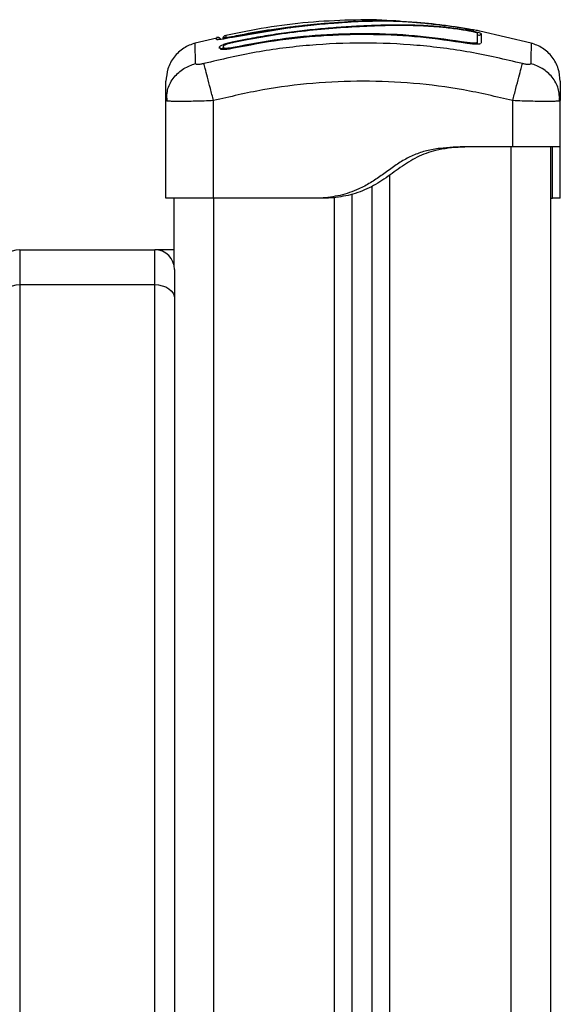
# Model space of a CAD drawing. Units: millimetres. Extents: x -4076.6 to -4064.5, y 4121.7 to 4131.5.
# Drawn here: x -4068.5 to -4068.3, y 4128.7 to 4128.9 of the extents above; entities that cross this region are included whole.
import ezdxf

# ---------------------------------------------------------------- set-up
doc = ezdxf.new("R2010")
doc.units = ezdxf.units.MM

# ---------------------------------------------------------------- blocks, each defined once
blk = doc.blocks.new('D004_A')
at = {"color": 7, "linetype": 'Continuous', "lineweight": 25}
for p, q in [((-4057.347204622183, 4124.234572373478), (-4057.361704271854, 4124.232162909031)), ((-4057.347178923637, 4124.234575437373), (-4057.347204622183, 4124.234572373478)), ((-4057.347181834848, 4124.2345526669), (-4057.347178923644, 4124.234575437416)), ((-4057.347153026785, 4124.2345786606), (-4057.347178923644, 4124.234575437416)), ((-4057.311370385909, 4124.235543160898), (-4057.312505566964, 4124.23563575461)), ((-4057.365707185908, 4124.231962113119), (-4057.371134918194, 4124.230707690398)), ((-4057.365728822605, 4124.231626293602), (-4057.365729437655, 4124.232058393687)), ((-4057.363415625164, 4124.23260389497), (-4057.36341562157, 4124.232601277958)), ((-4057.361659694375, 4124.232179602624), (-4057.361704562514, 4124.232390198164)), ((-4057.361413040744, 4124.23111670228), (-4057.358017475682, 4124.231787865769)), ((-4057.286359085286, 4124.230707690398), (-4057.299309068324, 4124.233700607534)), ((-4057.364984453519, 4124.229340107568), (-4057.364984394902, 4124.229727835556)), ((-4057.364009223949, 4124.229557186178), (-4057.364009281214, 4124.229945942852)), ((-4057.361475146666, 4124.229394605542), (-4057.361518162115, 4124.229597784784)), ((-4057.361408396789, 4124.230956899492), (-4057.357990947797, 4124.231631716304)), ((-4057.302514791897, 4124.230632562862), (-4057.302479782389, 4124.230838874113)), ((-4057.37849700174, 4124.216177195869), (-4057.378248269044, 4124.217673921079)), ((-4057.378372461973, 4124.217700086067), (-4057.378271786119, 4124.216086816885)), ((-4057.278997001707, 4124.216177195869), (-4057.279245698766, 4124.21767392232)), ((-4057.279222217361, 4124.216086816885), (-4057.279121541507, 4124.217700086067)), ((-4057.378266639603, 4124.216087123683), (-4057.37849700174, 4124.216177195869)), ((-4057.37849700174, 4124.19153806209), (-4057.37849700174, 4124.216177195869)), ((-4057.366497001739, 4124.19153806209), (-4057.366497001739, 4124.216177195869)), ((-4057.29099700174, 4124.204538062089), (-4057.29099700174, 4124.216177195869)), ((-4057.27899700174, 4124.216177195869), (-4057.279227361314, 4124.216087123803)), ((-4057.27899700174, 4124.204538062089), (-4057.27899700174, 4124.216177195869)), ((-4057.29099700174, 4124.204538062089), (-4057.302497001739, 4124.204538062089)), ((-4057.29149700174, 4124.204538062089), (-4057.29149700174, 4123.308538062092)), ((-4057.28149700174, 4124.204538062089), (-4057.28149700174, 4123.308538062092)), ((-4057.321997001739, 4123.308538062092), (-4057.321997001739, 4124.197387860511)), ((-4057.32649700174, 4123.308538062092), (-4057.32649700174, 4124.194568754874)), ((-4057.33149700174, 4123.308538062092), (-4057.33149700174, 4124.192621432774)), ((-4057.37649700174, 4124.19153806209), (-4057.37649700174, 4124.174755217571)), ((-4057.339497001741, 4124.19153806209), (-4057.366497001739, 4124.19153806209)), ((-4057.366497001739, 4124.19153806209), (-4057.366497001739, 4123.376802856847)), ((-4057.337497001741, 4124.19153806209), (-4057.339497001741, 4124.19153806209)), ((-4057.33599700174, 4123.308538062092), (-4057.33599700174, 4124.191671366983)), ((-4057.27899700174, 4124.19153806209), (-4057.28099700174, 4124.19153806209)), ((-4057.41534700174, 4124.178539692994), (-4057.41534700174, 4124.169721495824)), ((-4057.41534700174, 4124.178539692994), (-4057.381347001741, 4124.178539692994)), ((-4057.381347001741, 4124.169721495824), (-4057.381347001741, 4124.178539692994)), ((-4057.37649700174, 4124.178538062091), (-4057.381219305401, 4124.178538062091)), ((-4057.37634700174, 4124.173539692993), (-4057.37634700174, 4124.166191195351)), ((-4057.41534700174, 4124.169721495824), (-4057.41534700174, 4123.462490377258)), ((-4057.41534700174, 4124.169721495824), (-4057.381347001741, 4124.169721495824)), ((-4057.381347001741, 4123.462490377258), (-4057.381347001741, 4124.169721495824)), ((-4057.37634700174, 4124.166191195351), (-4057.37634700174, 4123.458960076789))]:
    blk.add_line(p, q, dxfattribs=at)
at = {"color": 7, "linetype": 'Continuous', "lineweight": 25, "flags": 128}
for points in [[(-4057.302181252476, 4124.234190765366), (-4057.302185611253, 4124.234236854254), (-4057.302197090082, 4124.234257005954)], [(-4057.42034700174, 4124.166191195351), (-4057.420250928142, 4124.166879922808), (-4057.419966399404, 4124.167542182853), (-4057.419504349802, 4124.168152525208), (-4057.418882535646, 4124.168687494754), (-4057.418124852905, 4124.169126532915), (-4057.417260418902, 4124.169452767701), (-4057.416322453351, 4124.169653662089), (-4057.41534700174, 4124.169721495824)], [(-4057.381347001741, 4124.169721495824), (-4057.38037155013, 4124.169653662089), (-4057.379433584579, 4124.169452767701), (-4057.378569150576, 4124.169126532915), (-4057.377811467835, 4124.168687494754), (-4057.37718965368, 4124.168152525208), (-4057.376727604078, 4124.167542182853), (-4057.376443075338, 4124.166879922808), (-4057.37634700174, 4124.166191195351)]]:
    blk.add_lwpolyline(points, dxfattribs=at)
at = {"color": 7, "linetype": 'Continuous', "lineweight": 25}
for centre, radius, start, end in [((-4057.363197002112, 4124.23167731723), 0.0009999996281568589, 103.1344058850179, 180.0069590081774), ((-4057.363198040453, 4124.231185932103), 0.001000017226392801, 102.5320510720521, 145.7819272743451), ((-4057.299496743846, 4124.233194134949), 0.0004999403360909262, 169.6185401403906, 349.1224390643489), ((-4057.365497006676, 4124.230650498359), 0.001002953129881617, 69.14658236148952, 103.3638072832663), ((-4057.364496999322, 4124.229845839944), 0.0005014773051905285, 193.6101041172699, 346.3294782614165), ((-4057.364482909813, 4124.229449645181), 0.0004857400165858259, 309.6839781013322, 12.7910520801643), ((-4057.29951041825, 4124.230815477238), 0.000486409664941603, 169.5407876017242, 232.8384433350889), ((-4057.41534700174, 4124.173539692993), 0.005, 90, 180), ((-4057.381347001741, 4124.173539692993), 0.005, 0, 90)]:
    blk.add_arc(centre, radius, start, end, dxfattribs=at)
for points, knots in [([(-4057.319599139415, 4124.236214358521), (-4057.320207654824, 4124.236266727947), (-4057.324334440123, 4124.236621883107), (-4057.332028359649, 4124.236584429205), (-4057.342638615293, 4124.236036134602), (-4057.353139639984, 4124.234761294023), (-4057.360023711266, 4124.233339764383), (-4057.363422663887, 4124.232637896012)], [0, 0, 0, 0, 0.04153067879247092, 0.2816497200697149, 0.5221160146438036, 0.7640487789085124, 1, 1, 1, 1]), ([(-4057.361704562514, 4124.232390198164), (-4057.361051979811, 4124.232526515623), (-4057.357788323606, 4124.233208258074), (-4057.352969854237, 4124.23405841302), (-4057.348781312362, 4124.234597247172), (-4057.347238545191, 4124.234795716156)], [0, 0, 0, 0, 0.1363470430122728, 0.681890388032157, 1, 1, 1, 1]), ([(-4057.347204218149, 4124.234568987316), (-4057.349403913567, 4124.234282774802), (-4057.354265002773, 4124.233650276068), (-4057.359071824543, 4124.232686809113), (-4057.361703507496, 4124.232159321369)], [0, 0, 0, 0, 0.4525108106627086, 1, 1, 1, 1]), ([(-4057.358017475682, 4124.231787865769), (-4057.356269784959, 4124.232103884327), (-4057.352759306153, 4124.232738651352), (-4057.347475281205, 4124.233507118674), (-4057.342168943549, 4124.234137641824), (-4057.336892355666, 4124.234620597503), (-4057.331683580998, 4124.234978820359), (-4057.326665874486, 4124.235224842005), (-4057.321719468418, 4124.235364316732), (-4057.317043078919, 4124.235359904169), (-4057.312714377887, 4124.235180194662), (-4057.308743874078, 4124.234852119536), (-4057.305538388036, 4124.234458938556), (-4057.303270379097, 4124.234125173474), (-4057.30194288421, 4124.233901058595), (-4057.300992780765, 4124.233714041993), (-4057.300161916131, 4124.23352619081), (-4057.299518229356, 4124.233351648554), (-4057.299088408848, 4124.233200021021), (-4057.299033325944, 4124.233133199568), (-4057.299005786089, 4124.233099790779)], [0, 0, 0, 0, 0.08310376051487296, 0.1669254095287457, 0.2501550078270915, 0.3341424837192446, 0.4172361226229302, 0.5002427725337072, 0.5818672214542882, 0.6718953145229869, 0.7503862733758485, 0.8129001563786403, 0.8753821819628456, 0.9066450398596665, 0.9222180777419383, 0.937787845144883, 0.9533305221959428, 0.9688663210037348, 0.9844340630971258, 1, 1, 1, 1]), ([(-4057.357990947797, 4124.231631716304), (-4057.355383741578, 4124.232092945696), (-4057.350168666087, 4124.233015521781), (-4057.342298617888, 4124.233991443793), (-4057.334441275776, 4124.234673798686), (-4057.326771280613, 4124.235096893362), (-4057.31959467029, 4124.23528233975), (-4057.313897174231, 4124.235163641917), (-4057.309162317458, 4124.234808692448), (-4057.306082215451, 4124.234459949546), (-4057.30388876252, 4124.234145454206), (-4057.302684311793, 4124.233961915468), (-4057.301823513158, 4124.23380875612), (-4057.301072483844, 4124.233651310757), (-4057.30047428617, 4124.233500918175), (-4057.300067510796, 4124.23336872224), (-4057.300014806844, 4124.23331235827), (-4057.299988500075, 4124.233284224631)], [0, 0, 0, 0, 0.1270598384383327, 0.2541519900388874, 0.3815526439868022, 0.5092764382873892, 0.6367990612432503, 0.7632491681038697, 0.825799268143474, 0.8879443407577525, 0.9190086741260542, 0.9340028463176023, 0.9472164727855467, 0.9604492392774532, 0.9736705859199625, 0.986857877293297, 0.9999999999999999, 0.9999999999999999, 0.9999999999999999, 0.9999999999999999]), ([(-4057.347238545191, 4124.234795716156), (-4057.346079132628, 4124.234934115024), (-4057.343760908077, 4124.235210841072), (-4057.340270480472, 4124.235558143637), (-4057.336815081032, 4124.235857142778), (-4057.333329364772, 4124.23610301929), (-4057.329874523451, 4124.236279354924), (-4057.325231011756, 4124.236396602524), (-4057.320436097707, 4124.236304865017), (-4057.315286312763, 4124.235962090241), (-4057.311059808196, 4124.235546161128), (-4057.306679346365, 4124.234990918632), (-4057.303691337887, 4124.234501670102), (-4057.302197090082, 4124.234257005954)], [0, 0, 0, 0, 0.07296426754759586, 0.1458907397376227, 0.2214018146305703, 0.2969408639486251, 0.3794578028863415, 0.4620259587666817, 0.6274965540589886, 0.7189467260062261, 0.8103628046108696, 0.9051659441520294, 0.9999999999999999, 0.9999999999999999, 0.9999999999999999, 0.9999999999999999]), ([(-4057.347196357515, 4124.234563869368), (-4057.347200850987, 4124.234594074262), (-4057.347216870783, 4124.234701758533), (-4057.347229305412, 4124.234763680261), (-4057.347236560472, 4124.234790703535), (-4057.347238198106, 4124.234794839556), (-4057.347238545191, 4124.234795716156)], [0, 0, 0, 0, 0.218772534734446, 0.7799517911885142, 0.9533624851279435, 1, 1, 1, 1]), ([(-4057.347204622174, 4124.234572373402), (-4057.347205354559, 4124.234578511454), (-4057.347206392787, 4124.234587212739), (-4057.347200135958, 4124.234534774901), (-4057.347198292816, 4124.234519327712)], [0, 0, 0, 0, 0.7054189868020662, 1, 1, 1, 1]), ([(-4057.347153026785, 4124.2345786606), (-4057.34715879914, 4124.234584206688), (-4057.347166964158, 4124.234592051647), (-4057.347166916659, 4124.234538879171), (-4057.347166902738, 4124.234523297606)], [0, 0, 0, 0, 0.706961819951698, 0.9999999999999999, 0.9999999999999999, 0.9999999999999999, 0.9999999999999999]), ([(-4057.302019086746, 4124.234222660967), (-4057.303351112019, 4124.234441631748), (-4057.305980381101, 4124.234873855612), (-4057.309890569533, 4124.235382628989), (-4057.313682985028, 4124.235776498843), (-4057.317398326957, 4124.236050438938), (-4057.321019440718, 4124.236205640691), (-4057.324611227219, 4124.23624420259), (-4057.328159143518, 4124.236172460334), (-4057.331739352806, 4124.23600535992), (-4057.336029601749, 4124.235714402157), (-4057.341191708394, 4124.235272243559), (-4057.345165810893, 4124.234809867698), (-4057.347153026794, 4124.234578660611)], [0, 0, 0, 0, 0.08437646003111517, 0.1665497058546215, 0.2501300692225576, 0.3317870299703561, 0.4158283315699058, 0.500336215564682, 0.5857644859926819, 0.6681880938928221, 0.7505421484994222, 0.8752607390577376, 0.9999999999999999, 0.9999999999999999, 0.9999999999999999, 0.9999999999999999]), ([(-4057.302197090082, 4124.234257005954), (-4057.302003451581, 4124.234223365866), (-4057.301616126815, 4124.234156077395), (-4057.301141382129, 4124.234069132011), (-4057.300858169994, 4124.234015675813), (-4057.300800346643, 4124.234002603471), (-4057.300799447246, 4124.234002400144)], [0, 0, 0, 0, 0.3322481653866192, 0.6645782817652736, 0.9947827775568066, 1, 1, 1, 1]), ([(-4057.299301154651, 4124.233734849024), (-4057.299328236504, 4124.233740223435), (-4057.299615775791, 4124.233797285788), (-4057.300569808894, 4124.233970186515), (-4057.30153598587, 4124.234138501377), (-4057.302019086746, 4124.234222660967)], [0, 0, 0, 0, 0.04941853161396317, 0.5246970791154307, 1, 1, 1, 1]), ([(-4057.364636765041, 4124.231640715972), (-4057.364659081953, 4124.231680922569), (-4057.36472036123, 4124.23179132453), (-4057.364872868607, 4124.231936139897), (-4057.365076979622, 4124.232062869212), (-4057.365300487656, 4124.232133300624), (-4057.365522600717, 4124.232153829433), (-4057.365662134006, 4124.232129095324), (-4057.365729521314, 4124.232117150035)], [0, 0, 0, 0, 0.1072252659484056, 0.2944263237405004, 0.4816429192295027, 0.6640887264777594, 0.8377723568713201, 0.9999999999999999, 0.9999999999999999, 0.9999999999999999, 0.9999999999999999]), ([(-4057.361704271856, 4124.232162909031), (-4057.362224230935, 4124.232056773371), (-4057.363264018195, 4124.231844528773), (-4057.364387178746, 4124.231666824571), (-4057.365063369539, 4124.231587579021), (-4057.365440990235, 4124.231563309278), (-4057.365683334352, 4124.231572670868), (-4057.365713660472, 4124.231608420077), (-4057.365728822615, 4124.231626293598)], [0, 0, 0, 0, 0.2494331198691231, 0.4988034448852429, 0.6241179459793735, 0.7494015143920261, 0.8747083293930755, 1, 1, 1, 1]), ([(-4057.36341562157, 4124.232601277958), (-4057.363415629886, 4124.232607545147), (-4057.363415655647, 4124.232626961018), (-4057.363415282565, 4124.232349812386), (-4057.363415029907, 4124.232162123701)], [0, 0, 0, 0, 0.3227868983103276, 1, 1, 1, 1]), ([(-4057.363415029907, 4124.232162123701), (-4057.363397036984, 4124.232150998096), (-4057.363361048834, 4124.232128745463), (-4057.363079005523, 4124.23214865396), (-4057.362662812443, 4124.23220658937), (-4057.362180143851, 4124.232291707491), (-4057.361849360157, 4124.232360211246), (-4057.361704562514, 4124.232390198164)], [0, 0, 0, 0, 0.2083047903186598, 0.4166362674815925, 0.6247904441223372, 0.8357553276130647, 1, 1, 1, 1]), ([(-4057.302479782389, 4124.230838874113), (-4057.306408698978, 4124.231419905444), (-4057.314238879829, 4124.232577878718), (-4057.326089706186, 4124.233189370125), (-4057.337926867885, 4124.232940055159), (-4057.349778741843, 4124.231828107173), (-4057.357591813593, 4124.230343734996), (-4057.361518162115, 4124.229597784784)], [0, 0, 0, 0, 0.2005193287498849, 0.3996273711126317, 0.5984754907833951, 0.7982195462431897, 1, 1, 1, 1]), ([(-4057.302514465505, 4124.230634486294), (-4057.306438255909, 4124.231213985973), (-4057.314258292643, 4124.232368917377), (-4057.326093490402, 4124.232978757149), (-4057.337915074713, 4124.2327300616), (-4057.349751318508, 4124.231621012636), (-4057.357554308666, 4124.230140477857), (-4057.36147554047, 4124.229396465633)], [0, 0, 0, 0, 0.2005178889216733, 0.3996281900227831, 0.5984792901105482, 0.7982240466931075, 1, 1, 1, 1]), ([(-4057.299988500075, 4124.233284224631), (-4057.299988541259, 4124.233000089125), (-4057.299988623628, 4124.232431821207), (-4057.299988705157, 4124.231413123804), (-4057.29998874592, 4124.23090377787)], [0, 0, 0, 0, 0.5000027150800637, 1, 1, 1, 1]), ([(-4057.299005786089, 4124.233099790779), (-4057.299005743818, 4124.232817574337), (-4057.299005658953, 4124.232251010659), (-4057.299005575041, 4124.231234753684), (-4057.299005532926, 4124.230724714171)], [0, 0, 0, 0, 0.4981195413584159, 0.9999999999999999, 0.9999999999999999, 0.9999999999999999, 0.9999999999999999]), ([(-4057.371140066108, 4124.230730083867), (-4057.372133980405, 4124.230356602626), (-4057.374177014264, 4124.229588895765), (-4057.376581170712, 4124.227252514816), (-4057.378199028104, 4124.224316299407), (-4057.378399482038, 4124.222142964883), (-4057.37849700174, 4124.221085649993)], [0, 0, 0, 0, 0.243241998180566, 0.4999944569085924, 0.7567501449906803, 1, 1, 1, 1]), ([(-4057.371056060666, 4124.225533575061), (-4057.371072157975, 4124.226557824104), (-4057.37110439643, 4124.228609111427), (-4057.371133973329, 4124.230373107306), (-4057.371138045324, 4124.230611009038), (-4057.37114008263, 4124.230730036272)], [0, 0, 0, 0, 0.3325867035237086, 0.6660791068844506, 1, 1, 1, 1]), ([(-4057.28856674623, 4124.225533575061), (-4057.292952452695, 4124.226562375859), (-4057.301735808776, 4124.228622779088), (-4057.31519024348, 4124.230318274544), (-4057.32874700174, 4124.230936121085), (-4057.34230376, 4124.230318274544), (-4057.355758194704, 4124.228622779088), (-4057.364541550785, 4124.226562375859), (-4057.36892725725, 4124.225533575061)], [0, 0, 0, 0, 0.1662893324199511, 0.333031503812815, 0.4999999999999997, 0.6669684961871881, 0.8337106675800484, 1, 1, 1, 1]), ([(-4057.364984394902, 4124.229727835556), (-4057.364928705581, 4124.22982513944), (-4057.364817555695, 4124.230019347518), (-4057.363986667238, 4124.230404719265), (-4057.362814910549, 4124.230797214217), (-4057.361880837039, 4124.23101009086), (-4057.361413040744, 4124.23111670228)], [0, 0, 0, 0, 0.2506450747349696, 0.5002605819833095, 0.7497239281548825, 1, 1, 1, 1]), ([(-4057.36147554047, 4124.229396465633), (-4057.361929751883, 4124.229309960449), (-4057.362613121709, 4124.229179811731), (-4057.36342746027, 4124.229094752036), (-4057.363971354079, 4124.229065494315), (-4057.364404713298, 4124.229080096446), (-4057.364739790167, 4124.229117512723), (-4057.364794889417, 4124.229183433081), (-4057.364818300618, 4124.22921144208)], [0, 0, 0, 0, 0.2947050476873124, 0.4433894227917076, 0.5923066419497073, 0.7412673390770265, 0.8900667038734886, 1, 1, 1, 1]), ([(-4057.363954415652, 4124.229474070451), (-4057.363963674608, 4124.229448552176), (-4057.363982369728, 4124.229397027231), (-4057.364003217586, 4124.229348128008), (-4057.364013740321, 4124.22932344664)], [0, 0, 0, 0, 0.495260578244765, 1, 1, 1, 1]), ([(-4057.364009281214, 4124.229945942852), (-4057.363968747649, 4124.230016302825), (-4057.363887406712, 4124.230157498061), (-4057.363281664138, 4124.23043818047), (-4057.362427855201, 4124.230724373947), (-4057.361747628965, 4124.230879524932), (-4057.361408396789, 4124.230956899492)], [0, 0, 0, 0, 0.2489449036109197, 0.4995714661005751, 0.7504338228458605, 1, 1, 1, 1]), ([(-4057.361518162115, 4124.229597784784), (-4057.361842996086, 4124.229535860513), (-4057.362330064879, 4124.229443008831), (-4057.362909104866, 4124.22938243209), (-4057.363292686717, 4124.229361862695), (-4057.36359974889, 4124.229371792064), (-4057.363848638227, 4124.229401522092), (-4057.363889610956, 4124.229454176069), (-4057.363909477871, 4124.229479707004)], [0, 0, 0, 0, 0.2886695900247167, 0.4328425010512661, 0.5766742094830748, 0.7204477303455394, 0.8644503026387402, 1, 1, 1, 1]), ([(-4057.299168497693, 4124.230591247973), (-4057.299192146092, 4124.23056171887), (-4057.29924712319, 4124.230493070498), (-4057.299581118393, 4124.230441200567), (-4057.300012089466, 4124.230408223377), (-4057.300554257333, 4124.230414233711), (-4057.301369197532, 4124.230464647275), (-4057.302057072862, 4124.230566656652), (-4057.302514465505, 4124.230634486294)], [0, 0, 0, 0, 0.1118953390595694, 0.2601309596788502, 0.4085793219521049, 0.5570860404236253, 0.7054908385767988, 1, 1, 1, 1]), ([(-4057.300086527504, 4124.230823481199), (-4057.300106651848, 4124.230796581125), (-4057.300147754816, 4124.230741639063), (-4057.300396943705, 4124.230700987429), (-4057.300703259983, 4124.230677936141), (-4057.301086225763, 4124.23068209148), (-4057.301664822653, 4124.23071793332), (-4057.302153854092, 4124.230790506046), (-4057.302479782389, 4124.230838874113)], [0, 0, 0, 0, 0.1380674387969338, 0.2819958716513093, 0.4256242804807875, 0.5691674373657217, 0.7128599278870771, 0.9999999999999999, 0.9999999999999999, 0.9999999999999999, 0.9999999999999999]), ([(-4057.2999772747, 4124.230678498572), (-4057.299988458009, 4124.230701648101), (-4057.300010629725, 4124.230747543714), (-4057.300031781996, 4124.230795614063), (-4057.300042265162, 4124.230819437957)], [0, 0, 0, 0, 0.5043951896272886, 1, 1, 1, 1]), ([(-4057.286353920852, 4124.230730036272), (-4057.28635392061, 4124.230730050562), (-4057.28635057525, 4124.230927504525), (-4057.286362510261, 4124.230227286347), (-4057.286388989159, 4124.228645441255), (-4057.286421639728, 4124.226569923065), (-4057.286437942813, 4124.225533575061)], [0, 0, 0, 0, 2.416970032128404e-05, 0.3339530909179025, 0.6674293734869897, 1, 1, 1, 1]), ([(-4057.278997001742, 4124.221085649993), (-4057.279094521441, 4124.222142964883), (-4057.279294975378, 4124.224316299407), (-4057.280912832768, 4124.227252514816), (-4057.283316989218, 4124.229588895765), (-4057.285360023077, 4124.230356602626), (-4057.286353937372, 4124.230730083867)], [0, 0, 0, 0, 0.2432498550114283, 0.5000055430957465, 0.7567580018236564, 1, 1, 1, 1]), ([(-4057.378248269044, 4124.217673921079), (-4057.37818705396, 4124.21819290345), (-4057.377998253739, 4124.219793554463), (-4057.37653470223, 4124.222175644796), (-4057.374127291052, 4124.224447071296), (-4057.372060930005, 4124.225178083065), (-4057.371056043281, 4124.225533579514)], [0, 0, 0, 0, 0.1400259235407523, 0.431869461799643, 0.7237138995613878, 1, 1, 1, 1]), ([(-4057.368927324369, 4124.225533833471), (-4057.369201958963, 4124.225470479303), (-4057.369614831841, 4124.225375235592), (-4057.370110268047, 4124.225317275539), (-4057.370439398822, 4124.225301336743), (-4057.370707143822, 4124.225317275721), (-4057.370979360755, 4124.225375233224), (-4057.37102545311, 4124.225470478434), (-4057.37105611274, 4124.225533833467)], [0, 0, 0, 0, 0.2491332157569238, 0.3745352908925046, 0.4999995733079921, 0.6254637985632564, 0.7508666814872638, 1, 1, 1, 1]), ([(-4057.366497001739, 4124.216177195869), (-4057.366764483887, 4124.217206973868), (-4057.367314511775, 4124.219324523101), (-4057.368056572218, 4124.222181406834), (-4057.368644771875, 4124.224445963669), (-4057.368834875593, 4124.225177891711), (-4057.368927324369, 4124.225533833471)], [0, 0, 0, 0, 0.2431529977545596, 0.4999994606761685, 0.7568462157526072, 1, 1, 1, 1]), ([(-4057.29099700174, 4124.216177195869), (-4057.290729535188, 4124.217206956147), (-4057.290179539166, 4124.219324469732), (-4057.289437510771, 4124.222181273277), (-4057.288849322771, 4124.224445751353), (-4057.288659202145, 4124.225177651189), (-4057.288566745073, 4124.225533579518)], [0, 0, 0, 0, 0.2431525384471862, 0.4999987006176388, 0.756845654421417, 1, 1, 1, 1]), ([(-4057.286437890741, 4124.225533833467), (-4057.28646855037, 4124.225470478434), (-4057.286514642724, 4124.225375233224), (-4057.286786859658, 4124.225317275721), (-4057.287054604659, 4124.225301336743), (-4057.287383735434, 4124.225317275539), (-4057.287879171641, 4124.225375235592), (-4057.288292044517, 4124.225470479303), (-4057.288566679111, 4124.225533833471)], [0, 0, 0, 0, 0.2491333185130412, 0.3745362014369487, 0.5000004266917375, 0.6254647091070934, 0.7508667842428732, 1, 1, 1, 1]), ([(-4057.279245698766, 4124.21767392232), (-4057.279306903354, 4124.218192923136), (-4057.279495668863, 4124.219793611179), (-4057.280959192921, 4124.222175778961), (-4057.283366605232, 4124.224447283466), (-4057.285432992202, 4124.225178323535), (-4057.286437890741, 4124.225533833467)], [0, 0, 0, 0, 0.1400283493887582, 0.4318715833084639, 0.7237151491243786, 1, 1, 1, 1]), ([(-4057.37849700174, 4124.216177195869), (-4057.37849700174, 4124.217147607587), (-4057.37849700174, 4124.219084792776), (-4057.37849700174, 4124.220749690752), (-4057.37849700174, 4124.220973611073), (-4057.37849700174, 4124.221085654377)], [0, 0, 0, 0, 0.3340033041058608, 0.6667543685952347, 1, 1, 1, 1]), ([(-4057.29099700174, 4124.216177195869), (-4057.295134671512, 4124.2171519243), (-4057.303394498174, 4124.219097726726), (-4057.31603572933, 4124.220698149284), (-4057.328735111401, 4124.221278736875), (-4057.341442968276, 4124.220700473668), (-4057.35408441348, 4124.219100713397), (-4057.362355897112, 4124.217152543775), (-4057.366497001739, 4124.216177195869)], [0, 0, 0, 0, 0.1670015223828871, 0.3333769254894487, 0.4999996118754525, 0.6661553866885261, 0.832861245394778, 1, 1, 1, 1]), ([(-4057.27899700174, 4124.221085654377), (-4057.27899700174, 4124.220974560047), (-4057.27899700174, 4124.220752003594), (-4057.27899700174, 4124.219087774096), (-4057.27899700174, 4124.217148226946), (-4057.27899700174, 4124.216177195869)], [0, 0, 0, 0, 0.3323112915671316, 0.6657227502314026, 1, 1, 1, 1]), ([(-4057.366497001739, 4124.216177195869), (-4057.367291709026, 4124.216144787972), (-4057.368848624428, 4124.216081297482), (-4057.371112027563, 4124.21601399276), (-4057.373195495543, 4124.215971592161), (-4057.375034816845, 4124.215957363804), (-4057.37655810563, 4124.215971230011), (-4057.377621850895, 4124.216015450131), (-4057.378189122982, 4124.216056068648), (-4057.378264810915, 4124.216086391063), (-4057.378266639603, 4124.216087123683)], [0, 0, 0, 0, 0.1443604976746272, 0.2828174424822314, 0.4276032426430486, 0.5704505064524432, 0.7133278192123228, 0.8580843272510887, 0.9965711887322375, 1, 1, 1, 1]), ([(-4057.279227361314, 4124.216087123803), (-4057.279229189141, 4124.216086391532), (-4057.279304876987, 4124.216056069201), (-4057.27987214322, 4124.216015450578), (-4057.280935888222, 4124.215971230262), (-4057.282459163532, 4124.215957363796), (-4057.284298493757, 4124.215971591913), (-4057.286381952386, 4124.216013992247), (-4057.288645370059, 4124.216081296769), (-4057.290202285548, 4124.216144787491), (-4057.29099700174, 4124.216177195869)], [0, 0, 0, 0, 0.003427199193661816, 0.1419156706114368, 0.2866692040934577, 0.4295494926613203, 0.5723937808022068, 0.7171825571311944, 0.8556378926519008, 1, 1, 1, 1]), ([(-4057.302497001741, 4124.204538062089), (-4057.30366770606, 4124.204507607346), (-4057.305982762038, 4124.204447383394), (-4057.309405474961, 4124.204174627934), (-4057.312712579769, 4124.203590826733), (-4057.315840098081, 4124.202566101705), (-4057.318749356893, 4124.201073064118), (-4057.32149113076, 4124.199220001503), (-4057.324159597523, 4124.197245076453), (-4057.32691147222, 4124.195376439007), (-4057.330304025264, 4124.19354496409), (-4057.334522422886, 4124.192069701263), (-4057.337839358027, 4124.191715216451), (-4057.339497001739, 4124.19153806209)], [0, 0, 0, 0, 0.08778581309127455, 0.1735955593204149, 0.2571796645645799, 0.338944537268543, 0.4192969949323069, 0.5014562930126166, 0.5867524314432991, 0.6682328717696819, 0.7505462874100802, 0.8753351027123993, 1, 1, 1, 1]), ([(-4057.30049700174, 4124.204538062089), (-4057.301633235472, 4124.204508639979), (-4057.303889631766, 4124.204450211904), (-4057.307231290749, 4124.204192709431), (-4057.310229383654, 4124.203685292525), (-4057.312867988295, 4124.202905137254), (-4057.315144992042, 4124.20192684993), (-4057.317312019298, 4124.200693288318), (-4057.319381834784, 4124.199285726676), (-4057.321416496821, 4124.197797059225), (-4057.323463375611, 4124.19634294883), (-4057.325573468453, 4124.195008782515), (-4057.328526009174, 4124.19347048157), (-4057.332499738766, 4124.192072658678), (-4057.335831444017, 4124.19171623992), (-4057.337497001741, 4124.19153806209)], [0, 0, 0, 0, 0.08519215163683304, 0.1691793245487689, 0.2510433979964356, 0.312592307364655, 0.3749950504896967, 0.436360618279351, 0.4992077194571877, 0.5625229948759801, 0.6253433922028675, 0.6873934402929899, 0.7494603516963716, 0.8747523520901697, 1, 1, 1, 1]), ([(-4057.28099700174, 4124.19153806209), (-4057.28099700174, 4124.191716370255), (-4057.28099700174, 4124.19207304972), (-4057.28099700174, 4124.193557200453), (-4057.28099700174, 4124.195392326104), (-4057.28099700174, 4124.19727084676), (-4057.28099700174, 4124.199275586625), (-4057.28099700174, 4124.20115927914), (-4057.28099700174, 4124.202649777717), (-4057.28099700174, 4124.203639769918), (-4057.28099700174, 4124.204192521183), (-4057.28099700174, 4124.204450237152), (-4057.28099700174, 4124.204508647103), (-4057.28099700174, 4124.204538062089)], [0, 0, 0, 0, 0.1252606251222128, 0.2505656073230318, 0.3323339315435941, 0.4137636513528876, 0.5008172504260526, 0.5848693900245743, 0.6667357787737974, 0.7489305676760147, 0.8307913783861591, 0.9147872931046135, 1, 1, 1, 1]), ([(-4057.27899700174, 4124.19153806209), (-4057.27899700174, 4124.191715012328), (-4057.27899700174, 4124.192069088689), (-4057.27899700174, 4124.193401809176), (-4057.27899700174, 4124.194750433968), (-4057.27899700174, 4124.195764018144), (-4057.27899700174, 4124.196879273828), (-4057.27899700174, 4124.198051207966), (-4057.27899700174, 4124.199323710583), (-4057.27899700174, 4124.200614461164), (-4057.27899700174, 4124.201835228758), (-4057.27899700174, 4124.202825713566), (-4057.27899700174, 4124.203636890032), (-4057.27899700174, 4124.204174845732), (-4057.27899700174, 4124.204447350983), (-4057.27899700174, 4124.204507597815), (-4057.27899700174, 4124.204538062089)], [0, 0, 0, 0, 0.1246507284539077, 0.2494253608385762, 0.2991261173607081, 0.348350400777554, 0.3973471111058594, 0.4490856384854446, 0.4985280071635548, 0.5597014816107386, 0.6203673533827806, 0.6811476962090127, 0.7428495908290714, 0.8264360144262871, 0.9122360222966407, 0.9999999999999999, 0.9999999999999999, 0.9999999999999999, 0.9999999999999999]), ([(-4057.28149700174, 4124.19153806209), (-4057.281382457422, 4124.19153806209), (-4057.281056173851, 4124.19153806209), (-4057.281020288966, 4124.19153806209), (-4057.28099700174, 4124.19153806209)], [0, 0, 0, 0, 0.351057571650545, 1, 1, 1, 1])]:
    blk.add_open_spline(points, degree=3, knots=knots, dxfattribs=at)
for points in [[(-4057.27899700174, 4124.204538062089), (-4057.279041662281, 4124.204538062089), (-4057.279130983362, 4124.204538062089), (-4057.279844535061, 4124.204538062089), (-4057.28095356049, 4124.204538062089), (-4057.282457421331, 4124.204538062089), (-4057.284287076379, 4124.204538062089), (-4057.286375226814, 4124.204538062089), (-4057.288640819675, 4124.204538062089), (-4057.290211607718, 4124.204538062089), (-4057.29099700174, 4124.204538062089)], [(-4057.374982283114, 4124.19153806209), (-4057.375506517868, 4124.19153806209), (-4057.376554987375, 4124.19153806209), (-4057.377645589916, 4124.19153806209), (-4057.378363989744, 4124.19153806209), (-4057.378452664408, 4124.19153806209), (-4057.37849700174, 4124.19153806209)], [(-4057.366497001739, 4124.19153806209), (-4057.367282718971, 4124.19153806209), (-4057.36885415343, 4124.19153806209), (-4057.371114898163, 4124.19153806209), (-4057.373221471485, 4124.19153806209), (-4057.374395345905, 4124.19153806209), (-4057.374982283114, 4124.19153806209)]]:
    blk.add_open_spline(points, degree=3, dxfattribs=at)
blk = doc.blocks.new('D014_A')
blk.add_blockref('D004_A', (0, 0))

msp = doc.modelspace()

# ---------------------------------------------------------------- block references
msp.add_blockref('D014_A', (-11.05655029806758, 4.670372197630968))

doc.saveas('drawing.dxf')
